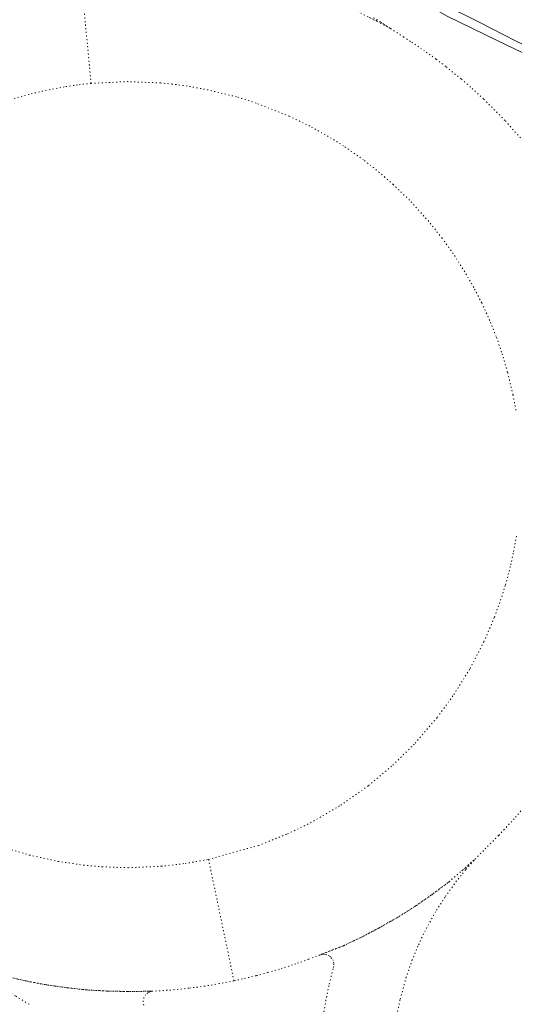
# Model space of a CAD drawing. Units: metres. Extents: x 420711 to 435887, y 4568715 to 4584672.
# Drawn here: x 428813 to 428861, y 4575629 to 4575724 of the extents above; entities that cross this region are included whole.
import ezdxf

# ---------------------------------------------------------------- set-up
doc = ezdxf.new("R2010")
doc.units = ezdxf.units.M
doc.header["$MEASUREMENT"] = 0
doc.linetypes.add('DOT', pattern=[0.25, 0, -0.25])
for name, color, linetype, lineweight in [('CON_CANONADA', 6, 'Continuous', 0), ('CON_TANCA', 1, 'Continuous', 0), ('VIA_TRAM_PRINCIPAL', 6, 'DOT', 0), ('VIA_TRAM_SECUNDARI', 6, 'DOT', 0)]:
    doc.layers.add(name, color=color, linetype=linetype, lineweight=lineweight)

msp = doc.modelspace()

# ---------------------------------------------------------------- linework, layer by layer
at = {"layer": 'CON_CANONADA', "linetype": 'Continuous', "flags": 128}
msp.add_lwpolyline([(428904.690938, 4575700.726313), (428904.858942, 4575701.201313), (428895.125963, 4575705.862394), (428887.514979, 4575709.507457), (428880.203995, 4575713.078518), (428873.25801, 4575716.459576), (428862.947032, 4575721.358661), (428860.873036, 4575722.377678), (428857.331044, 4575724.164708), (428853.653053, 4575726.020739), (428849.446062, 4575728.143774), (428841.126115, 4575736.73685), (428841.829127, 4575738.206847)], dxfattribs=at)
at = {"layer": 'CON_TANCA', "linetype": 'Continuous', "flags": 128}
msp.add_lwpolyline([(428903.40394, 4575701.170324), (428886.136976, 4575709.429467), (428859.011034, 4575722.424693), (428854.188044, 4575724.797733), (428850.336055, 4575727.017765), (428846.203073, 4575730.164802), (428843.059092, 4575733.25583), (428843.032092, 4575733.27683)], dxfattribs=at)
at = {"layer": 'VIA_TRAM_PRINCIPAL', "linetype": 'DOT'}
for points in [[(428818.638031, 4575730.240011), (428819.767942, 4575718.292984), (428818.467939, 4575718.147994), (428817.173936, 4575717.958004), (428815.449931, 4575717.633016), (428813.772925, 4575717.237028), (428811.774918, 4575716.658043)], [(428860.829765, 4575686.696625), (428860.551776, 4575688.185629), (428860.026792, 4575690.384637), (428859.452805, 4575692.301644), (428858.925816, 4575693.80365), (428858.297827, 4575695.369657), (428857.524839, 4575697.066666), (428856.752849, 4575698.570674), (428855.891859, 4575700.075683), (428854.768871, 4575701.828694), (428853.70188, 4575703.318704), (428852.403891, 4575704.947717), (428850.538903, 4575707.003734), (428848.975913, 4575708.515748), (428847.634919, 4575709.68476), (428846.112926, 4575710.885773), (428844.172934, 4575712.24579), (428842.697938, 4575713.164803), (428840.907943, 4575714.159818), (428838.914947, 4575715.125834), (428835.712952, 4575716.39286), (428833.811954, 4575716.991876), (428831.087955, 4575717.664897), (428829.048954, 4575718.030914), (428827.610954, 4575718.221925), (428826.475953, 4575718.332933), (428823.344949, 4575718.461957), (428819.767942, 4575718.292984), (428818.638031, 4575730.240011)], [(428846.643032, 4575724.65879), (428847.79703, 4575724.17678), (428848.719027, 4575723.580773), (428849.960023, 4575722.784762), (428850.76902, 4575722.269755), (428852.164015, 4575721.314743), (428853.128011, 4575720.623735), (428854.095007, 4575719.888726), (428855.57, 4575718.691713), (428856.603995, 4575717.795704), (428857.724989, 4575716.766694), (428859.815976, 4575714.664675), (428861.774962, 4575712.447657)], [(428861.772476, 4575648.47856), (428860.673464, 4575647.196567), (428859.15645, 4575645.572576), (428857.941439, 4575644.359583), (428856.817428, 4575643.21259), (428854.343408, 4575641.074605), (428852.744396, 4575639.873616), (428851.104385, 4575638.732627), (428849.406375, 4575637.670638), (428847.673364, 4575636.671649), (428845.902355, 4575635.742662), (428844.094345, 4575634.888674), (428841.874335, 4575634.02169), (428840.790331, 4575633.603697), (428839.573325, 4575633.168706), (428837.972319, 4575632.649717), (428836.853315, 4575632.320725), (428835.725311, 4575632.018733), (428834.400306, 4575631.699743), (428833.576304, 4575631.519749), (428833.576304, 4575631.519749), (428831.120389, 4575643.265785), (428835.960407, 4575644.61675), (428838.75942, 4575645.728731), (428840.971431, 4575646.797716), (428843.899449, 4575648.500696), (428846.597467, 4575650.406678), (428848.943486, 4575652.377664), (428851.092505, 4575654.49965), (428853.241527, 4575657.005638), (428854.835547, 4575659.193629), (428856.405568, 4575661.726621), (428857.74159, 4575664.309615), (428858.76261, 4575666.693611), (428859.463626, 4575668.655608), (428859.823635, 4575669.816607), (428860.096643, 4575670.803607), (428860.32965, 4575671.736606), (428860.612661, 4575673.038606), (428860.890673, 4575674.602606)], [(428811.421368, 4575644.380936), (428813.804366, 4575643.678917), (428816.581366, 4575643.068895), (428819.042367, 4575642.705876), (428820.838368, 4575642.544862), (428823.344371, 4575642.461843), (428826.556377, 4575642.597819), (428828.864383, 4575642.864802), (428831.120389, 4575643.265785), (428833.576304, 4575631.519749), (428832.1743, 4575631.247759), (428830.766296, 4575631.015769), (428829.225292, 4575630.808781), (428827.487288, 4575630.633794), (428825.748284, 4575630.519807), (428823.39428, 4575630.489824), (428821.395278, 4575630.52984), (428819.398275, 4575630.637855), (428817.416274, 4575630.85887), (428815.429273, 4575631.136886), (428813.479273, 4575631.505901), (428811.521273, 4575631.963917)], [(428842.276294, 4575628.536678), (428842.520305, 4575629.926678), (428842.796315, 4575631.214678), (428843.048324, 4575632.233678), (428843.208328, 4575632.822678), (428843.24433, 4575633.058678), (428843.234332, 4575633.240678), (428843.170333, 4575633.472679), (428843.055335, 4575633.67868), (428842.928336, 4575633.823681), (428842.774336, 4575633.941683), (428842.569337, 4575634.038684), (428842.392337, 4575634.081686), (428842.236337, 4575634.092687), (428842.153336, 4575634.088687), (428842.074336, 4575634.078688), (428842.028336, 4575634.069688), (428841.928336, 4575634.041689), (428842.170337, 4575634.137687), (428844.094345, 4575634.888674), (428845.902355, 4575635.742662), (428847.673364, 4575636.671649), (428849.406375, 4575637.670638), (428851.104385, 4575638.732627), (428852.744396, 4575639.873616), (428854.343408, 4575641.074605), (428855.605418, 4575642.165598), (428856.762428, 4575643.16459), (428855.968419, 4575642.251595), (428855.10041, 4575641.1746), (428853.970396, 4575639.613606), (428853.071384, 4575638.206611), (428852.061369, 4575636.370616), (428851.361356, 4575634.873619), (428850.818346, 4575633.563621), (428850.233332, 4575631.878623), (428849.627314, 4575629.688624), (428849.283301, 4575627.995624)], [(428813.768256, 4575629.249896), (428812.45126, 4575630.070907), (428810.372266, 4575631.175924), (428808.730269, 4575631.997938), (428806.294275, 4575633.200958), (428805.054278, 4575633.799969), (428807.290276, 4575633.146951), (428809.582274, 4575632.477932), (428811.521273, 4575631.963917), (428813.479273, 4575631.505901), (428815.429273, 4575631.136886), (428817.416274, 4575630.85887), (428819.398275, 4575630.637855), (428821.395278, 4575630.52984), (428823.39428, 4575630.489824), (428825.748284, 4575630.519807), (428825.507283, 4575630.477808), (428825.412283, 4575630.443809), (428825.240282, 4575630.35181), (428825.04028, 4575630.174811), (428824.876278, 4575629.911812), (428824.799276, 4575629.589812), (428824.829273, 4575629.266812), (428824.928272, 4575629.024811)]]:
    msp.add_lwpolyline(points, dxfattribs=at)
at = {"layer": 'VIA_TRAM_SECUNDARI', "linetype": 'DOT'}
msp.add_lwpolyline([(428847.079032, 4575724.642787), (428848.719027, 4575723.580773), (428844.818036, 4575725.605805)], dxfattribs=at)

doc.saveas('drawing.dxf')
